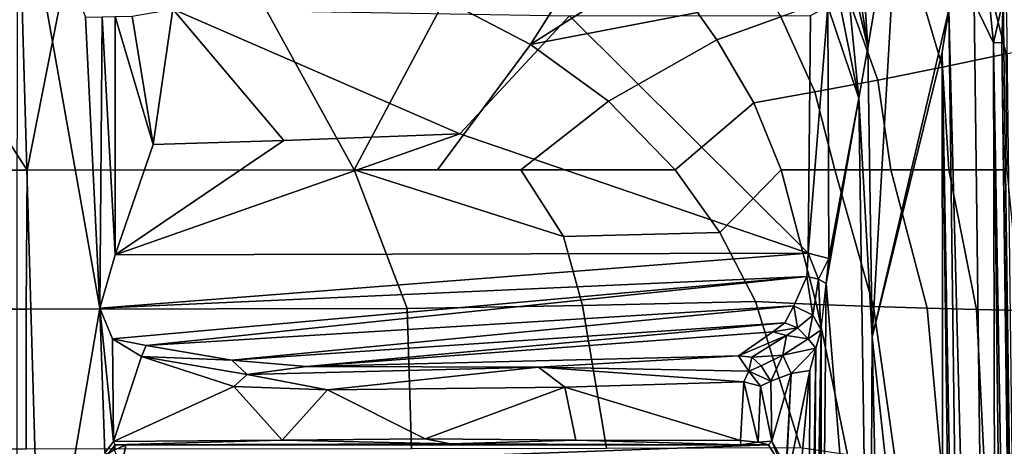
# Model space of a CAD drawing. Units: inches. Extents: x -2 to 255, y -6 to 244.
# Drawn here: x 78 to 83, y 52 to 54 of the extents above; entities that cross this region are included whole.
import ezdxf

# ---------------------------------------------------------------- set-up
doc = ezdxf.new("R2010")
doc.units = ezdxf.units.IN
doc.header["$MEASUREMENT"] = 0
for name, color, linetype in [('SEAT-BASE', 5, 'Continuous'), ('SEAT-FABRIC', 5, 'Continuous'), ('SEAT-FRAME', 5, 'Continuous')]:
    doc.layers.add(name, color=color, linetype=linetype)

# ---------------------------------------------------------------- blocks, each defined once
blk = doc.blocks.new('1VERUS_AUPHST_SYNTLTLIMANG_ADJARMS_ADJSEAT_0T')
at = {"layer": 'SEAT-BASE'}
for points in [[(-1.3038, 1.5544, 6.4698), (-1.2568, 1.61, 6.4342), (-10.5999, 8.277, 3.7894), (-10.6689, 8.2166, 3.8188)], [(-1.2568, 1.61, 6.4342), (-1.2254, 1.6272, 6.3614), (-10.5681, 8.294, 3.7114), (-10.5999, 8.277, 3.7894)], [(-1.2254, 1.6272, 6.3614), (-1.2626, 1.7589, 4.6526), (-10.0035, 7.9137, 3.3006), (-10.5681, 8.294, 3.7114)], [(-1.3038, 1.5544, 6.4698), (-10.6689, 8.2166, 3.8188), (-10.8901, 7.9122, 3.8188), (-1.5925, 1.1571, 6.4973)], [(-11.1112, 7.6078, 3.8188), (-1.8813, 0.7597, 6.4698), (-1.5925, 1.1571, 6.4973), (-10.8901, 7.9122, 3.8188)], [(-10.0035, 7.9137, 3.3006), (-1.2626, 1.7589, 4.6526), (-1.2568, 1.7428, 4.6016), (-9.9976, 7.8976, 3.2497)], [(-1.2761, 1.6987, 4.5552), (-9.974, 7.8298, 3.2069), (-9.9976, 7.8976, 3.2497), (-1.2568, 1.7428, 4.6016)], [(-1.2761, 1.6987, 4.5552), (-1.2959, 1.6674, 4.5405), (-9.8964, 7.7218, 3.2151), (-9.974, 7.8298, 3.2069)], [(-10.3992, 7.0298, 3.2151), (-9.8964, 7.7218, 3.2151), (-1.2959, 1.6674, 4.5405), (-1.9863, 0.7172, 4.5405)], [(-1.9196, 0.6977, 6.4342), (-1.8813, 0.7597, 6.4698), (-11.1112, 7.6078, 3.8188), (-11.1474, 7.5234, 3.7894)], [(-11.1608, 7.4948, 3.7114), (-1.9262, 0.6626, 6.3614), (-1.9196, 0.6977, 6.4342), (-11.1474, 7.5234, 3.7894)], [(-11.1608, 7.4948, 3.7114), (-10.6176, 7.0684, 3.3006), (-2.063, 0.6573, 4.6526), (-1.9262, 0.6626, 6.3614)], [(-10.6005, 7.0678, 3.2497), (-2.0458, 0.6567, 4.6016), (-2.063, 0.6573, 4.6526), (-10.6176, 7.0684, 3.3006)], [(-2.0458, 0.6567, 4.6016), (-10.6005, 7.0678, 3.2497), (-10.5261, 7.0642, 3.2079), (-2.0099, 0.6887, 4.5552)], [(-10.5261, 7.0642, 3.2079), (-10.3992, 7.0298, 3.2151), (-1.9863, 0.7172, 4.5405), (-2.0099, 0.6887, 4.5552)]]:
    blk.add_3dface(points, dxfattribs=at)
at = {"layer": 'SEAT-FABRIC'}
for points in [[(-3.2264, 9.0911, 17.3772), (-3.2953, 9.3962, 17.1465), (-3.9012, 9.2682, 17.0399), (-3.7875, 8.9507, 17.2693)], [(-1.8994, 8.9378, 17.7449), (-1.895, 9.1673, 17.5985), (-2.6246, 9.0974, 17.5133), (-2.6251, 8.794, 17.6646)], [(-1.1435, 9.1854, 17.707), (-1.895, 9.1673, 17.5985), (-1.8994, 8.9378, 17.7449), (-1.1445, 8.9768, 17.8525)], [(-3.7859, 9.1089, 15.4361), (-3.7859, 9.1089, 15.4361), (-3.3916, 9.143, 15.799), (-3.9555, 9.0604, 15.7452)], [(-3.1576, 8.762, 17.5481), (-2.6251, 8.794, 17.6646), (-2.6246, 9.0974, 17.5133), (-3.2264, 9.0911, 17.3772)], [(-3.666, 8.6113, 17.4395), (-3.1576, 8.762, 17.5481), (-3.2264, 9.0911, 17.3772), (-3.7875, 8.9507, 17.2693)], [(-1.8994, 8.9378, 17.7449), (-1.9065, 8.6825, 17.8511), (-1.1456, 8.7511, 17.9615), (-1.1445, 8.9768, 17.8525)], [(-2.6254, 8.4928, 17.7436), (-1.9065, 8.6825, 17.8511), (-1.8994, 8.9378, 17.7449), (-2.6251, 8.794, 17.6646)], [(-2.6254, 8.4928, 17.7436), (-2.6251, 8.794, 17.6646), (-3.1576, 8.762, 17.5481), (-3.0909, 8.4269, 17.6385)], [(-3.0909, 8.4269, 17.6385), (-3.1576, 8.762, 17.5481), (-3.666, 8.6113, 17.4395), (-3.5415, 8.264, 17.5298)], [(-1.1456, 8.7511, 17.9615), (-1.9065, 8.6825, 17.8511), (-1.916, 8.4045, 17.9047), (-1.1468, 8.5125, 18.024)], [(-1.916, 8.4045, 17.9047), (-1.9065, 8.6825, 17.8511), (-2.6254, 8.4928, 17.7436), (-2.6255, 8.2024, 17.7622)], [(-3.0295, 8.1001, 17.6657), (-2.6255, 8.2024, 17.7622), (-2.6254, 8.4928, 17.7436), (-3.0909, 8.4269, 17.6385)], [(-1.916, 8.4045, 17.9047), (-1.9261, 8.1077, 17.875), (-1.1478, 8.2691, 18.0116), (-1.1468, 8.5125, 18.024)], [(-3.4192, 7.9232, 17.5611), (-3.0295, 8.1001, 17.6657), (-3.0909, 8.4269, 17.6385), (-3.5415, 8.264, 17.5298)], [(-2.6254, 7.9239, 17.7316), (-1.9261, 8.1077, 17.875), (-1.916, 8.4045, 17.9047), (-2.6255, 8.2024, 17.7622)], [(-1.1478, 8.2691, 18.0116), (-1.9261, 8.1077, 17.875), (-1.9423, 7.7918, 17.81), (-1.1841, 8.0251, 17.9603)], [(-2.6254, 7.9239, 17.7316), (-2.6255, 8.2024, 17.7622), (-3.0295, 8.1001, 17.6657), (-2.9731, 7.7827, 17.6451)], [(-2.9731, 7.7827, 17.6451), (-3.0295, 8.1001, 17.6657), (-3.4192, 7.9232, 17.5611), (-3.2998, 7.5902, 17.5536)], [(-1.9423, 7.7918, 17.81), (-1.9261, 8.1077, 17.875), (-2.6254, 7.9239, 17.7316), (-2.2992, 7.6062, 17.7245)], [(-1.9423, 7.7918, 17.81), (-1.9202, 6.8931, 17.6677), (-1.1804, 7.0185, 17.7912), (-1.1841, 8.0251, 17.9603)], [(-3.5955, 7.823, 17.5082), (-3.4423, 7.4909, 17.5104), (-3.2998, 7.5902, 17.5536), (-3.4192, 7.9232, 17.5611)], [(-2.625, 7.3752, 17.637), (-2.2992, 7.6062, 17.7245), (-2.6254, 7.9239, 17.7316), (-2.9731, 7.7827, 17.6451)], [(-2.9812, 7.0281, 17.5307), (-2.625, 7.3752, 17.637), (-2.9731, 7.7827, 17.6451), (-3.2998, 7.5902, 17.5536)], [(-2.2793, 6.7961, 17.602), (-1.9202, 6.8931, 17.6677), (-1.9423, 7.7918, 17.81), (-2.2992, 7.6062, 17.7245)], [(-2.9812, 7.0281, 17.5307), (-3.2998, 7.5902, 17.5536), (-3.4423, 7.4909, 17.5104), (-3.2756, 6.6248, 17.4338)], [(-2.2793, 6.7961, 17.602), (-2.2992, 7.6062, 17.7245), (-2.625, 7.3752, 17.637), (-2.6246, 6.5737, 17.5225)], [(-3.2756, 6.6248, 17.4338), (-3.4423, 7.4909, 17.5104), (-3.5722, 7.3886, 17.4686), (-3.6946, 7.281, 17.4271)], [(-2.625, 7.3752, 17.637), (-2.625, 7.3752, 17.637), (-2.9812, 7.0281, 17.5307), (-2.6246, 6.5737, 17.5225)], [(-3.6946, 7.281, 17.4271), (-3.8119, 7.1659, 17.3851), (-3.927, 7.0381, 17.3416), (-3.2756, 6.6248, 17.4338)], [(-3.2756, 6.6248, 17.4338), (-3.927, 7.0381, 17.3416), (-4.0421, 6.8918, 17.2961), (-3.5086, 6.1804, 17.3504)], [(-2.9812, 7.0281, 17.5307), (-3.2756, 6.6248, 17.4338), (-2.6245, 6.1412, 17.4775), (-2.6246, 6.5737, 17.5225)], [(-1.1804, 7.0185, 17.7912), (-1.9202, 6.8931, 17.6677), (-1.9047, 5.9851, 17.5626), (-1.1779, 6.0072, 17.6688)], [(-2.2793, 6.7961, 17.602), (-2.6243, 5.7087, 17.4325), (-1.9047, 5.9851, 17.5626), (-1.9202, 6.8931, 17.6677)], [(-2.6245, 6.1412, 17.4775), (-2.6243, 5.7087, 17.4325), (-2.2793, 6.7961, 17.602), (-2.6246, 6.5737, 17.5225)], [(-2.6245, 6.1412, 17.4775), (-3.2756, 6.6248, 17.4338), (-3.5086, 6.1804, 17.3504), (-2.6243, 5.7087, 17.4325)], [(-3.5086, 6.1804, 17.3504), (-3.6859, 5.7086, 17.2805), (-3.9, 5.0092, 17.1925), (-2.6243, 5.7087, 17.4325)], [(-2.6243, 5.7087, 17.4325), (-2.6238, 4.0135, 17.309), (-1.9015, 4.0074, 17.3953), (-1.9047, 5.9851, 17.5626)], [(-1.9015, 4.0074, 17.3953), (-1.1769, 4.0073, 17.4944), (-1.1779, 6.0072, 17.6688), (-1.9047, 5.9851, 17.5626)], [(-2.6243, 5.7087, 17.4325), (-3.9, 5.0092, 17.1925), (-4.0883, 4.302, 17.1136), (-2.6238, 4.0135, 17.309)], [(-2.6238, 4.0135, 17.309), (-4.0883, 4.302, 17.1136), (-4.2476, 3.5912, 17.0445), (-4.3765, 2.8775, 16.9842)], [(-4.4768, 2.1608, 16.9315), (-2.6233, 1.4298, 17.1622), (-2.6238, 4.0135, 17.309), (-4.3765, 2.8775, 16.9842)], [(-2.6233, 1.4298, 17.1622), (-1.9013, 2.0052, 17.2822), (-1.9015, 4.0074, 17.3953), (-2.6238, 4.0135, 17.309)], [(-1.9015, 4.0074, 17.3953), (-1.9013, 2.0052, 17.2822), (-1.1762, 2.0052, 17.3789), (-1.1769, 4.0073, 17.4944)]]:
    blk.add_3dface(points, dxfattribs=at)
at = {"layer": 'SEAT-FRAME'}
for points in [[(-3.5063, 9.0763, 15.6119), (-3.4368, 9.0935, 15.7366), (6.8837, 9.2188, 16.4243)], [(-3.2867, 9.0701, 15.6174), (-3.5063, 9.0763, 15.6119), (6.8837, 9.2188, 16.4243)], [(-3.2867, 9.0701, 15.6174), (6.8837, 9.2188, 16.4243), (6.7382, 9.1968, 16.3619)], [(6.7382, 9.1968, 16.3619), (-3.2844, 9.0257, 15.5948), (-3.2867, 9.0701, 15.6174)], [(-3.2844, 9.0257, 15.5948), (6.7382, 9.1968, 16.3619), (3.4756, 9.103, 16.1117)], [(3.4756, 9.103, 16.1117), (6.2335, 9.0465, 16.3264), (-3.2844, 9.0257, 15.5948)], [(-3.9538, 8.9579, 15.5307), (-3.5063, 9.0763, 15.6119), (-3.2844, 9.0257, 15.5948)], [(-3.2867, 9.0701, 15.6174), (-3.2844, 9.0257, 15.5948), (-3.5063, 9.0763, 15.6119)], [(6.2335, 9.0465, 16.3264), (-3.4556, 8.7938, 15.6551), (-3.491, 8.9263, 15.5827)], [(6.2335, 9.0465, 16.3264), (-3.491, 8.9263, 15.5827), (-3.2844, 9.0257, 15.5948)], [(-3.4556, 8.7938, 15.6551), (6.2335, 9.0465, 16.3264), (4.9499, 8.904, 16.3066)], [(-3.491, 8.9263, 15.5827), (-3.9538, 8.9579, 15.5307), (-3.2844, 9.0257, 15.5948)], [(-3.2356, 8.7595, 15.6706), (-3.4556, 8.7938, 15.6551), (4.9499, 8.904, 16.3066)], [(4.9499, 8.904, 16.3066), (3.4716, 8.8451, 16.1985), (-3.2356, 8.7595, 15.6706)], [(1.6202, 8.7647, 16.0457), (-3.2356, 8.7595, 15.6706), (3.4716, 8.8451, 16.1985)], [(-4.2428, 8.5405, 15.5647), (-3.4556, 8.7938, 15.6551), (-1.756, 8.3962, 15.7235)], [(-3.2356, 8.7595, 15.6706), (-1.756, 8.3962, 15.7235), (-3.4556, 8.7938, 15.6551)], [(1.6202, 8.7647, 16.0457), (-1.756, 8.3962, 15.7235), (-3.2356, 8.7595, 15.6706)], [(1.6224, 8.4689, 16.0228), (-1.756, 8.3962, 15.7235), (1.6202, 8.7647, 16.0457)], [(-4.2428, 8.5405, 15.5647), (-3.2605, 8.3742, 15.6081), (-3.879, 8.3347, 15.5628)], [(-4.2428, 8.5405, 15.5647), (-1.756, 8.3962, 15.7235), (-3.2605, 8.3742, 15.6081)], [(-1.756, 8.3962, 15.7235), (1.6224, 8.4689, 16.0228), (0.7606, 8.383, 15.9204)], [(-2.9976, 8.3276, 15.5745), (-3.2605, 8.3742, 15.6081), (-1.756, 8.3962, 15.7235)], [(-1.756, 8.3962, 15.7235), (0.7606, 8.383, 15.9204), (-2.9976, 8.3276, 15.5745)], [(0.7606, 8.383, 15.9204), (-2.0349, 8.1579, 15.3195), (-2.9976, 8.3276, 15.5745)], [(-2.0349, 8.1579, 15.3195), (0.7606, 8.383, 15.9204), (0.9122, 8.1306, 15.5313)], [(-3.8308, 8.2882, 15.5278), (-3.879, 8.3347, 15.5628), (-3.2605, 8.3742, 15.6081)], [(-3.872, 8.1513, 15.242), (-2.9976, 8.3276, 15.5745), (-3.4736, 8.1662, 15.2103)], [(-3.8021, 8.2477, 15.4387), (-2.9976, 8.3276, 15.5745), (-3.872, 8.1513, 15.242)], [(-3.8021, 8.2477, 15.4387), (-3.8308, 8.2882, 15.5278), (-3.2605, 8.3742, 15.6081)], [(-2.9976, 8.3276, 15.5745), (-3.8021, 8.2477, 15.4387), (-3.2605, 8.3742, 15.6081)], [(-2.1648, 8.1717, 15.3335), (-3.4736, 8.1662, 15.2103), (-2.9976, 8.3276, 15.5745)], [(-2.0349, 8.1579, 15.3195), (-2.1648, 8.1717, 15.3335), (-2.9976, 8.3276, 15.5745)], [(-2.1917, 8.0644, 15.235), (-3.4736, 8.1662, 15.2103), (-2.1648, 8.1717, 15.3335)], [(-3.4267, 8.0773, 15.1545), (-3.4736, 8.1662, 15.2103), (-2.1917, 8.0644, 15.235)], [(-2.0569, 8.1175, 15.2685), (-2.1917, 8.0644, 15.235), (-2.1648, 8.1717, 15.3335)], [(-2.1648, 8.1717, 15.3335), (-2.0352, 8.1575, 15.319), (-2.0569, 8.1175, 15.2685)], [(-1.7962, 8.1311, 15.2577), (-2.0569, 8.1175, 15.2685), (-2.0349, 8.1579, 15.3195)], [(-1.8712, 8.0894, 15.1767), (-2.0569, 8.1175, 15.2685), (-1.7962, 8.1311, 15.2577)], [(-1.7952, 8.1317, 15.2587), (-2.0349, 8.1579, 15.3195), (0.9122, 8.1306, 15.5313)], [(-1.7952, 8.1317, 15.2587), (-1.7474, 8.0645, 15.0047), (-1.8712, 8.0894, 15.1767)], [(0.8236, 8.0875, 15.2763), (-1.7952, 8.1317, 15.2587), (0.9187, 8.1006, 15.4392)], [(-1.7, 8.1037, 15.0576), (-1.7952, 8.1317, 15.2587), (0.8236, 8.0875, 15.2763)], [(-1.7, 8.1037, 15.0576), (-1.7474, 8.0645, 15.0047), (-1.7952, 8.1317, 15.2587)], [(-1.7952, 8.1317, 15.2587), (0.9122, 8.1306, 15.5313), (0.9187, 8.1006, 15.4392)], [(-3.425, 6.8268, 14.6984), (-3.4267, 8.0773, 15.1545), (-2.1917, 8.0644, 15.235)], [(-2.071, 8.0581, 15.231), (-2.1917, 8.0644, 15.235), (-2.0569, 8.1175, 15.2685)], [(-2.071, 8.0581, 15.231), (-2.0569, 8.1175, 15.2685), (-1.8712, 8.0894, 15.1767)], [(-2.071, 8.0581, 15.231), (-1.8712, 8.0894, 15.1767), (-1.9193, 7.9898, 15.1296)], [(-1.8045, 8.0099, 15.0051), (-1.9193, 7.9898, 15.1296), (-1.8712, 8.0894, 15.1767)], [(-1.8045, 8.0099, 15.0051), (-1.8712, 8.0894, 15.1767), (-1.7474, 8.0645, 15.0047)], [(-1.6632, 7.9335, 14.4657), (-1.7474, 8.0645, 15.0047), (-1.7, 8.1037, 15.0576)], [(0.8234, 8.0666, 15.126), (-1.7, 8.1037, 15.0576), (0.8236, 8.0875, 15.2763)], [(-1.6632, 7.9335, 14.4657), (-1.7, 8.1037, 15.0576), (-1.568, 7.9763, 14.4333)], [(0.8234, 8.0666, 15.126), (-1.584, 8.0725, 14.8453), (-1.7, 8.1037, 15.0576)], [(-1.568, 7.9763, 14.4333), (-1.7, 8.1037, 15.0576), (-1.584, 8.0725, 14.8453)], [(-0.9705, 7.9475, 14.3816), (-1.584, 8.0725, 14.8453), (0.1084, 7.9201, 14.3843)], [(-1.584, 8.0725, 14.8453), (0.8234, 8.0666, 15.126), (0.1084, 7.9201, 14.3843)], [(-0.9705, 7.9475, 14.3816), (-1.568, 7.9763, 14.4333), (-1.584, 8.0725, 14.8453)], [(-3.425, 6.8268, 14.6984), (-2.1917, 8.0644, 15.235), (-2.8126, 6.2582, 14.4508)], [(-2.1917, 8.0644, 15.235), (-2.1843, 4.4702, 13.6899), (-2.8126, 6.2582, 14.4508)], [(-2.1917, 8.0644, 15.235), (-1.9061, 4.3906, 13.6569), (-2.1843, 4.4702, 13.6899)], [(-2.071, 8.0581, 15.231), (-1.9061, 4.3906, 13.6569), (-2.1917, 8.0644, 15.235)], [(-1.9193, 7.9898, 15.1296), (-1.7124, 4.6302, 13.697), (-2.071, 8.0581, 15.231)], [(-2.071, 8.0581, 15.231), (-1.7486, 4.4564, 13.6664), (-1.9061, 4.3906, 13.6569)], [(-1.7486, 4.4564, 13.6664), (-2.071, 8.0581, 15.231), (-1.7124, 4.6302, 13.697)], [(-1.7474, 8.0645, 15.0047), (-1.7657, 7.9526, 14.8379), (-1.8045, 8.0099, 15.0051)], [(-1.7474, 8.0645, 15.0047), (-1.6632, 7.9335, 14.4657), (-1.7657, 7.9526, 14.8379)], [(-1.8312, 7.9431, 15.0056), (-1.9193, 7.9898, 15.1296), (-1.8045, 8.0099, 15.0051)], [(-1.9193, 7.9898, 15.1296), (-1.6378, 5.074, 13.7716), (-1.7124, 4.6302, 13.697)], [(-1.8312, 7.9431, 15.0056), (-1.6378, 5.074, 13.7716), (-1.9193, 7.9898, 15.1296)], [(-1.8045, 8.0099, 15.0051), (-1.7848, 7.8819, 14.8561), (-1.8312, 7.9431, 15.0056)], [(-1.7657, 7.9526, 14.8379), (-1.7848, 7.8819, 14.8561), (-1.8045, 8.0099, 15.0051)], [(-1.568, 7.9763, 14.4333), (-1.5277, 7.8703, 14.1029), (-1.6632, 7.9335, 14.4657)], [(-1.2171, 7.8762, 14.1301), (-1.5277, 7.8703, 14.1029), (-1.568, 7.9763, 14.4333)], [(-1.568, 7.9763, 14.4333), (-1.0842, 7.9509, 14.377), (-1.2171, 7.8762, 14.1301)], [(-1.568, 7.9763, 14.4333), (-0.9705, 7.9475, 14.3816), (-1.0842, 7.9509, 14.377)], [(-1.6048, 5.4621, 13.7931), (-1.6378, 5.074, 13.7716), (-1.8312, 7.9431, 15.0056)], [(-1.6048, 5.4621, 13.7931), (-1.8312, 7.9431, 15.0056), (-1.7848, 7.8819, 14.8561)], [(-1.7657, 7.9526, 14.8379), (-1.6593, 7.7038, 14.0989), (-1.7848, 7.8819, 14.8561)], [(-1.6531, 7.7723, 14.131), (-1.7657, 7.9526, 14.8379), (-1.6632, 7.9335, 14.4657)], [(-1.7657, 7.9526, 14.8379), (-1.6531, 7.7723, 14.131), (-1.6593, 7.7038, 14.0989)], [(-1.6632, 7.9335, 14.4657), (-1.5277, 7.8703, 14.1029), (-1.6068, 7.8214, 14.1055)], [(-1.6068, 7.8214, 14.1055), (-1.6531, 7.7723, 14.131), (-1.6632, 7.9335, 14.4657)], [(-1.2171, 7.8762, 14.1301), (-1.0842, 7.9509, 14.377), (-1.077, 7.9327, 14.3621)], [(-1.1972, 7.8597, 14.1536), (-1.2171, 7.8762, 14.1301), (-1.077, 7.9327, 14.3621)], [(-1.1972, 7.8597, 14.1536), (-1.077, 7.9327, 14.3621), (-1.0741, 4.5009, 14.3565)], [(-1.6593, 7.7038, 14.0989), (-1.6048, 5.4621, 13.7931), (-1.7848, 7.8819, 14.8561)], [(-1.6068, 7.8214, 14.1055), (-1.5277, 7.8703, 14.1029), (-1.58, 7.7576, 14.018)], [(-1.5277, 7.8703, 14.1029), (-1.5028, 7.8177, 14.0226), (-1.58, 7.7576, 14.018)], [(-1.5277, 7.8703, 14.1029), (-1.2171, 7.8762, 14.1301), (-1.5028, 7.8177, 14.0226)], [(-1.5028, 7.8177, 14.0226), (-1.2171, 7.8762, 14.1301), (-1.2107, 7.8059, 14.026)], [(-1.2107, 7.8059, 14.026), (-1.2171, 7.8762, 14.1301), (-1.1972, 7.8597, 14.1536)], [(-1.6068, 7.8214, 14.1055), (-1.58, 7.7576, 14.018), (-1.6531, 7.7723, 14.131)], [(-1.5028, 7.8177, 14.0226), (-1.5243, 7.7311, 13.9844), (-1.58, 7.7576, 14.018)], [(-1.5243, 7.7311, 13.9844), (-1.5028, 7.8177, 14.0226), (-1.2107, 7.8059, 14.026)], [(-1.1972, 7.8597, 14.1536), (-1.1981, 7.7152, 14.017), (-1.2107, 7.8059, 14.026)], [(-1.1972, 7.8597, 14.1536), (-1.1956, 4.5249, 14.1552), (-1.1981, 7.7152, 14.017)], [(-1.0741, 4.5009, 14.3565), (-1.1956, 4.5249, 14.1552), (-1.1972, 7.8597, 14.1536)], [(-1.6593, 7.7038, 14.0989), (-1.6531, 7.7723, 14.131), (-1.58, 7.7576, 14.018)], [(-1.2107, 7.8059, 14.026), (-1.2199, 7.7137, 13.9787), (-1.5243, 7.7311, 13.9844)], [(-1.2107, 7.8059, 14.026), (-1.1981, 7.7152, 14.017), (-1.2199, 7.7137, 13.9787)], [(-1.6014, 6.666, 13.877), (-1.6593, 7.7038, 14.0989), (-1.58, 7.7576, 14.018)], [(-1.5243, 7.7311, 13.9844), (-1.6014, 6.666, 13.877), (-1.58, 7.7576, 14.018)], [(-1.6014, 6.666, 13.877), (-1.5243, 7.7311, 13.9844), (-1.4964, 6.8022, 13.8308)], [(-1.4964, 6.8022, 13.8308), (-1.5243, 7.7311, 13.9844), (-1.2199, 7.7137, 13.9787)], [(-1.2212, 6.8597, 13.838), (-1.4964, 6.8022, 13.8308), (-1.2199, 7.7137, 13.9787)], [(-1.2212, 6.8597, 13.838), (-1.2199, 7.7137, 13.9787), (-1.1981, 7.7152, 14.017)], [(-1.2212, 6.8597, 13.838), (-1.1981, 7.7152, 14.017), (-1.2032, 6.2088, 13.7727)], [(-1.1981, 7.7152, 14.017), (-1.1956, 4.5249, 14.1552), (-1.2032, 6.2088, 13.7727)], [(-1.6014, 6.666, 13.877), (-1.6048, 5.4621, 13.7931), (-1.6593, 7.7038, 14.0989)], [(-1.2293, 6.077, 13.7429), (-1.4964, 6.8022, 13.8308), (-1.2212, 6.8597, 13.838)], [(-1.2032, 6.2088, 13.7727), (-1.2293, 6.077, 13.7429), (-1.2212, 6.8597, 13.838)], [(-3.4587, 4.769, 13.9449), (-3.425, 6.8268, 14.6984), (-2.8126, 6.2582, 14.4508)], [(-1.4964, 6.8022, 13.8308), (-1.483, 5.5715, 13.7051), (-1.6014, 6.666, 13.877)], [(-1.483, 5.5715, 13.7051), (-1.4964, 6.8022, 13.8308), (-1.2293, 6.077, 13.7429)], [(-1.6014, 6.666, 13.877), (-1.562, 5.1547, 13.7077), (-1.6048, 5.4621, 13.7931)], [(-1.562, 5.1547, 13.7077), (-1.6014, 6.666, 13.877), (-1.483, 5.5715, 13.7051)], [(-3.4587, 4.769, 13.9449), (-2.8126, 6.2582, 14.4508), (-2.7774, 5.3443, 14.0694)], [(-2.8126, 6.2582, 14.4508), (-2.1843, 4.4702, 13.6899), (-2.7774, 5.3443, 14.0694)], [(-1.2293, 6.077, 13.7429), (-1.2032, 6.2088, 13.7727), (-1.2214, 5.3358, 13.6896)], [(-1.2214, 5.3358, 13.6896), (-1.2032, 6.2088, 13.7727), (-1.1968, 4.4703, 13.6869)], [(-1.1956, 4.5249, 14.1552), (-1.1968, 4.4703, 13.6869), (-1.2032, 6.2088, 13.7727)], [(-1.483, 5.5715, 13.7051), (-1.2293, 6.077, 13.7429), (-1.2214, 5.3358, 13.6896)], [(-1.562, 5.1547, 13.7077), (-1.483, 5.5715, 13.7051), (-1.5005, 5.0855, 13.6766)], [(-1.483, 5.5715, 13.7051), (-1.2214, 5.3358, 13.6896), (-1.5005, 5.0855, 13.6766)], [(-1.562, 5.1547, 13.7077), (-1.6378, 5.074, 13.7716), (-1.6048, 5.4621, 13.7931)], [(-2.7558, 4.6667, 13.8177), (-3.4587, 4.769, 13.9449), (-2.7774, 5.3443, 14.0694)], [(-2.1843, 4.4702, 13.6899), (-2.7558, 4.6667, 13.8177), (-2.7774, 5.3443, 14.0694)], [(-1.2147, 4.4615, 13.6621), (-1.5005, 5.0855, 13.6766), (-1.2214, 5.3358, 13.6896)], [(-1.2147, 4.4615, 13.6621), (-1.2214, 5.3358, 13.6896), (-1.1968, 4.4703, 13.6869)], [(-1.5005, 5.0855, 13.6766), (-1.6556, 4.6069, 13.665), (-1.562, 5.1547, 13.7077)], [(-1.562, 5.1547, 13.7077), (-1.6556, 4.6069, 13.665), (-1.6378, 5.074, 13.7716)], [(-1.6556, 4.6069, 13.665), (-1.7124, 4.6302, 13.697), (-1.6378, 5.074, 13.7716)], [(-1.2147, 4.4615, 13.6621), (-1.6556, 4.6069, 13.665), (-1.5005, 5.0855, 13.6766)], [(-2.7558, 4.6667, 13.8177), (-3.4218, 4.5575, 13.8051), (-3.4587, 4.769, 13.9449)], [(-2.7558, 4.6667, 13.8177), (-3.4215, 4.4703, 13.7261), (-3.4218, 4.5575, 13.8051)], [(-2.1843, 4.4702, 13.6899), (-3.4215, 4.4703, 13.7261), (-2.7558, 4.6667, 13.8177)], [(-1.6556, 4.6069, 13.665), (-1.7486, 4.4564, 13.6664), (-1.7124, 4.6302, 13.697)], [(-1.6556, 4.6069, 13.665), (-1.2147, 4.4615, 13.6621), (-1.7486, 4.4564, 13.6664)], [(-1.1956, 4.5249, 14.1552), (-1.1708, 4.4652, 14.152), (-1.1968, 4.4703, 13.6869)], [(-1.1708, 4.4652, 14.152), (-1.1956, 4.5249, 14.1552), (-1.0741, 4.5009, 14.3565)], [(-2.1843, 4.4702, 13.6899), (-3.4194, 4.4019, 13.6701), (-3.4215, 4.4703, 13.7261)], [(-2.1843, 4.4702, 13.6899), (-1.9061, 4.3906, 13.6569), (-3.4194, 4.4019, 13.6701)], [(-1.9061, 4.3906, 13.6569), (-1.7486, 4.4564, 13.6664), (-1.2147, 4.4615, 13.6621)], [(-1.9061, 4.3906, 13.6569), (-1.2147, 4.4615, 13.6621), (-1.1546, 4.4155, 13.6624)], [(-1.1708, 4.4652, 14.152), (-1.1485, 4.4316, 13.6849), (-1.1968, 4.4703, 13.6869)], [(-3.4194, 4.4019, 13.6701), (-1.9061, 4.3906, 13.6569), (-3.417, 4.316, 13.6497)], [(-4.3147, 3.9633, 13.6477), (-1.9061, 4.3906, 13.6569), (-0.1059, 4.0831, 13.6598)], [(-4.3147, 3.9633, 13.6477), (-3.417, 4.316, 13.6497), (-1.9061, 4.3906, 13.6569)], [(-4.3147, 3.9633, 13.6477), (-0.1059, 4.0831, 13.6598), (7.9177, 3.9561, 13.6921)]]:
    blk.add_3dface(points, dxfattribs=at)
for points, invisible_edges in [([(-1.1546, 4.4155, 13.6624), (-1.2147, 4.4615, 13.6621), (-1.1968, 4.4703, 13.6869)], 12), ([(-1.1546, 4.4155, 13.6624), (-1.1968, 4.4703, 13.6869), (-1.1485, 4.4316, 13.6849)], 1), ([(-1.1546, 4.4155, 13.6624), (-0.1059, 4.0831, 13.6598), (-1.9061, 4.3906, 13.6569)], 1)]:
    blk.add_3dface(points, dxfattribs=dict(at, invisible_edges=invisible_edges))

msp = doc.modelspace()

# ---------------------------------------------------------------- block references
at = {"rotation": 270}
msp.add_blockref('1VERUS_AUPHST_SYNTLTLIMANG_ADJARMS_ADJSEAT_0T', (73.7393, 50.7486), dxfattribs=at)

doc.saveas('drawing.dxf')
